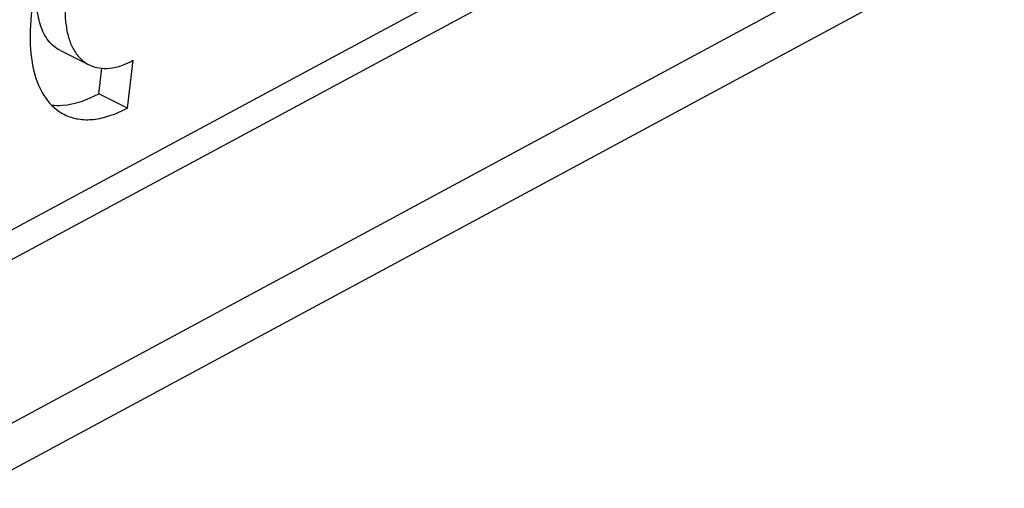
# Paper-space layout 'A3_1123.10_TH1_1123.16' of a CAD drawing. Units: millimetres. Extents: x 421 to 851, y -219 to 88.
# Drawn here: x 498 to 498, y 23 to 23 of the extents above; entities that cross this region are included whole.
import ezdxf

# ---------------------------------------------------------------- set-up
doc = ezdxf.new("R2010")
doc.units = ezdxf.units.MM
doc.layers.add('COMPONENTI_DI_ASSIEME', color=7, linetype='Continuous')
doc.layers.add('PIEGHE FOGLIO', color=7, linetype='Continuous')

# ---------------------------------------------------------------- blocks, each defined once
blk = doc.blocks.new('103')
at = {"layer": 'COMPONENTI_DI_ASSIEME', "color": 8, "linetype": 'Continuous', "transparency": 33554687}
blk.add_line((3020.45692, 1018.27706), (3039.84434, 1028.49869), dxfattribs=at)
at = {"layer": 'COMPONENTI_DI_ASSIEME', "color": 7, "linetype": 'Continuous', "transparency": 33554687}
for p, q in [((3036.61501, 1026.98068), (3039.48146, 1028.49196)), ((3036.61101, 1026.95017), (3039.49968, 1028.47317)), ((3020.41565, 1018.21061), (3039.80307, 1028.43224)), ((3038.64908, 1028.19913), (3038.6765, 1028.18519)), ((3038.71284, 1028.14351), (3038.71884, 1028.18927)), ((3038.68542, 1028.15745), (3038.68861, 1028.18185)), ((3038.71284, 1028.14351), (3038.68542, 1028.15745))]:
    blk.add_line(p, q, dxfattribs=at)
for points, knots in [([(3038.70718, 1028.41289), (3038.69702, 1028.40234), (3038.67795, 1028.37881), (3038.65423, 1028.33959), (3038.63863, 1028.30413), (3038.62932, 1028.27518), (3038.62268, 1028.24778), (3038.61874, 1028.21579), (3038.62146, 1028.18142), (3038.6319, 1028.15388), (3038.64522, 1028.14132), (3038.65237, 1028.13768)], [0, 0, 0, 0, 0.142575, 0.293466, 0.444911, 0.518414, 0.589174, 0.719184, 0.830342, 0.921943, 1, 1, 1, 1]), ([(3038.74682, 1028.4028), (3038.73777, 1028.39803), (3038.7199, 1028.38442), (3038.69681, 1028.35783), (3038.67696, 1028.32552), (3038.66226, 1028.29049), (3038.65405, 1028.25604), (3038.65316, 1028.22898), (3038.65689, 1028.2106), (3038.66148, 1028.19954), (3038.66795, 1028.1908), (3038.67356, 1028.18668), (3038.6765, 1028.18519)], [0, 0, 0, 0, 0.119643, 0.259275, 0.410146, 0.561306, 0.70175, 0.822553, 0.87422, 0.920152, 0.961416, 1, 1, 1, 1]), ([(3038.64908, 1028.19913), (3038.64468, 1028.20136), (3038.63642, 1028.20858), (3038.62899, 1028.22448), (3038.62581, 1028.24449), (3038.62645, 1028.25903), (3038.62736, 1028.26676)], [0, 0, 0, 0, 0.197022, 0.421715, 0.688778, 1, 1, 1, 1]), ([(3038.6765, 1028.18519), (3038.68236, 1028.18221), (3038.69775, 1028.18015), (3038.71174, 1028.18553), (3038.71884, 1028.18927)], [0, 0, 0, 0, 0.450296, 1, 1, 1, 1]), ([(3038.63992, 1028.14704), (3038.64339, 1028.14658), (3038.65919, 1028.14616), (3038.67462, 1028.15176), (3038.68542, 1028.15745)], [0, 0, 0, 0, 0.223174, 1, 1, 1, 1]), ([(3038.65237, 1028.13768), (3038.65646, 1028.1356), (3038.66565, 1028.13264), (3038.68073, 1028.13237), (3038.69686, 1028.13602), (3038.70746, 1028.14068), (3038.71284, 1028.14351)], [0, 0, 0, 0, 0.218613, 0.451689, 0.710162, 1, 1, 1, 1])]:
    blk.add_open_spline(points, degree=3, knots=knots, dxfattribs=at)
blk = doc.blocks.new('A$C239d2843')
at = {"layer": 'PIEGHE FOGLIO', "transparency": 33554687, "rotation": 0.5}
blk.add_blockref('103', (-2984.69871, -1035.1226), dxfattribs=at)

psp = doc.layouts.new('A3_1123.10_TH1_1123.16')

# ---------------------------------------------------------------- block references
at = {"color": 1, "xscale": 0.7040000000000002, "yscale": 0.7040000000000002, "zscale": 0.7040000000000002}
psp.add_blockref('A$C239d2843', (466.09151, 9.04907), dxfattribs=at)

doc.saveas('drawing.dxf')
